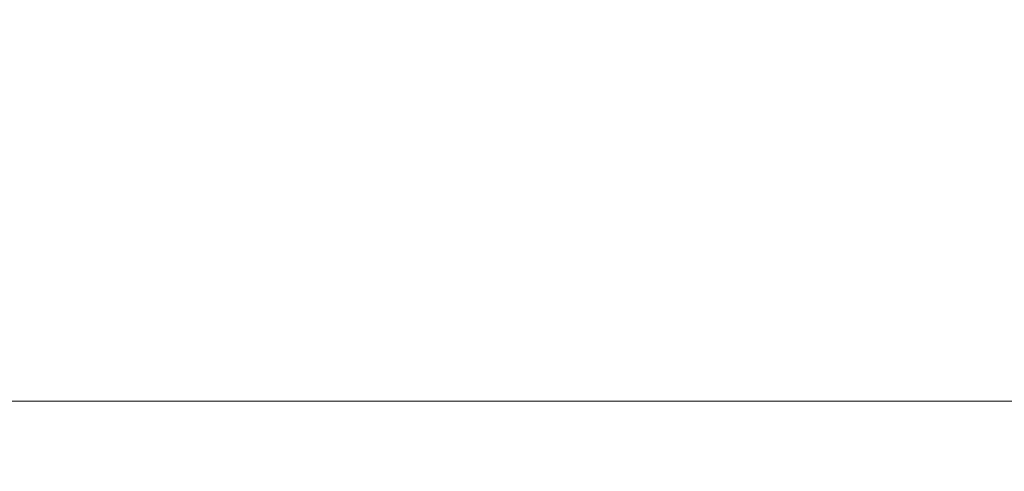
# Model space of a CAD drawing. Units: inches. Extents: x 0 to 204, y 0 to 264.
# Drawn here: x 103 to 104, y 166 to 167 of the extents above; entities that cross this region are included whole.
import ezdxf

# ---------------------------------------------------------------- set-up
doc = ezdxf.new("R2010")
doc.units = ezdxf.units.IN
doc.header["$MEASUREMENT"] = 0
doc.layers.get('0').update_dxf_attribs({"color": 10})

# ---------------------------------------------------------------- blocks, each defined once
blk = doc.blocks.new('CAMPO-BQ-M-3D')
at = {"lineweight": 18}
for points in [[(11.75, -7.5, 0.25), (11.75, 7.5, 0.25), (-11.75, 7.5, 0.25), (-11.75, -7.5, 0.25)], [(-11.75, -7.5), (-11.75, 7.5), (11.75, 7.5), (11.75, -7.5)], [(-11.75, 7.5, 0.25), (11.75, 7.5, 0.25), (11.75, 7.5), (-11.75, 7.5)]]:
    blk.add_3dface(points, dxfattribs=at)

msp = doc.modelspace()

# ---------------------------------------------------------------- linework, layer by layer
at = {"lineweight": 18, "invisible_edges": 15}
for points in [[(99.06613, 148.64306, 0.25), (106.70268, 153.74564, 0.25), (92.13285, 171.49904, 0.25), (84.72505, 160.41249, 0.25)], [(92.13285, 171.49904), (101.31725, 171.49904), (108.49447, 158.0714), (106.70268, 153.74564)], [(99.06613, 148.64306), (92.13285, 171.49904), (106.70268, 153.74564), (103.39189, 150.43485)], [(99.06613, 145.94047, 0.25), (106.70268, 151.04305, 0.25), (92.13285, 168.79644, 0.25), (84.72505, 157.70989, 0.25)], [(92.13285, 168.79644), (101.31725, 168.79644), (108.49447, 155.36881), (106.70268, 151.04305)], [(99.06613, 145.94047), (92.13285, 168.79644), (106.70268, 151.04305), (103.39189, 147.73225)], [(103.42039, 166.58912, 25.96853), (102.2835, 167.0614, 26.77956), (102.63557, 167.3301, 28.16414)], [(103.21758, 166.59253, 26.11686), (102.1287, 167.04313, 26.93071), (102.47515, 167.29629, 28.35194)], [(103.32744, 166.73551, 25.72457), (103.52969, 167.21858, 27.01664), (103.34873, 166.82316, 25.52754)], [(103.32744, 166.73551, 25.72457), (103.5317, 167.18007, 27.4269), (103.52969, 167.21858, 27.01664)], [(103.32744, 166.73551, 25.72457), (103.44588, 166.9544, 27.06839), (103.5317, 167.18007, 27.4269)], [(103.55833, 166.53999, 28.40075), (103.60994, 167.12635, 28.22516), (103.4032, 166.45933, 28.4249)], [(102.2835, 167.0614, 26.77956), (103.42039, 166.58912, 25.96853), (102.49509, 166.63232, 25.36364)], [(104.17255, 166.14405, 26.22458), (102.78727, 167.06648, 28.42076), (102.38983, 166.46097, 25.79417)], [(103.36079, 166.98607, 26.24415), (103.25515, 166.68523, 25.65087), (103.39706, 167.06221, 27.16024)], [(103.28729, 166.74853, 26.32281), (103.39706, 167.06221, 27.16024), (103.25515, 166.68523, 25.65087)], [(103.39706, 167.06221, 27.16024), (103.28729, 166.74853, 26.32281), (103.35675, 166.93169, 27.22128)], [(102.1287, 167.04313, 26.93071), (103.21758, 166.59253, 26.11686), (102.32066, 166.63591, 25.47136)], [(103.61954, 166.82004, 23.87931), (103.79753, 167.01764, 25.1986), (103.73141, 166.66742, 23.18681)], [(103.36654, 166.90379, 25.29765), (103.38299, 167.01007, 24.80433), (103.2511, 166.69757, 23.93757)], [(103.25515, 166.68523, 25.65087), (103.36079, 166.98607, 26.24415), (103.26521, 166.74246, 25.27615)], [(103.36079, 166.98607, 26.24415), (103.3173, 166.89822, 25.4085), (103.26521, 166.74246, 25.27615)], [(103.56788, 166.89972, 24.78436), (103.866, 166.98571, 25.62105), (103.76186, 166.73617, 24.26677)], [(103.32744, 166.73551, 25.72457), (103.28287, 166.57354, 25.94317), (103.44588, 166.9544, 27.06839)], [(103.39225, 166.791, 27.04938), (103.44588, 166.9544, 27.06839), (103.28287, 166.57354, 25.94317)], [(103.5317, 166.58677, 27.4269), (103.67991, 166.94503, 28.33123), (103.52969, 166.62528, 27.01664)], [(103.28729, 166.74853, 26.32281), (103.21758, 166.59253, 26.11686), (103.35675, 166.93169, 27.22128)], [(103.87712, 166.9141, 28.5), (103.58563, 166.65657, 27.39451), (103.71108, 166.54269, 27.14502)], [(103.59997, 166.70753, 27.13794), (103.67407, 166.912, 28.28935), (103.59405, 166.64725, 27.47526)], [(103.46808, 166.64769, 22.53456), (103.1771, 166.77723, 22.51682), (103.46326, 166.90224, 24.06633)], [(103.36654, 166.90379, 25.29765), (103.2511, 166.69757, 23.93757), (103.23658, 166.61979, 24.22892)], [(103.36654, 166.90379, 25.29765), (103.23658, 166.61979, 24.22892), (103.34873, 166.82316, 25.52754)], [(103.58866, 166.60993, 23.26647), (103.42221, 166.78542, 23.96316), (103.56788, 166.89972, 24.78436)], [(103.46808, 166.64769, 22.53456), (103.46326, 166.90224, 24.06633), (103.61954, 166.82004, 23.87931)], [(103.76186, 166.73617, 24.26677), (103.58866, 166.60993, 23.26647), (103.56788, 166.89972, 24.78436)], [(103.75869, 166.9089, 27.56677), (103.7348, 166.61625, 26.40186), (103.61663, 166.88271, 27.11809)], [(103.268, 166.89151, 23.6631), (103.18191, 166.65187, 23.36217), (103.28342, 166.88289, 24.25442)], [(103.3173, 166.89822, 25.4085), (103.26555, 166.8043, 24.50421), (103.22971, 166.68788, 24.54062)], [(103.3173, 166.89822, 25.4085), (103.22971, 166.68788, 24.54062), (103.26521, 166.74246, 25.27615)], [(103.26555, 166.8043, 24.50421), (103.28342, 166.88289, 24.25442), (103.18191, 166.65187, 23.36217)], [(103.55998, 166.85464, 27.2965), (103.55054, 166.73752, 26.91976), (103.51463, 166.85624, 27.09055)], [(103.55054, 166.73752, 26.91976), (103.55998, 166.85464, 27.2965), (103.5874, 166.8177, 27.25999)], [(103.9322, 166.45324, 27.07692), (104.05602, 166.85798, 28.5), (103.71108, 166.54269, 27.14502)], [(103.65376, 166.84672, 28.3089), (103.53975, 166.47373, 27.18116), (103.59405, 166.64725, 27.47526)], [(103.65376, 166.84672, 28.3089), (103.56033, 166.53915, 27.63119), (103.53975, 166.47373, 27.18116)], [(103.64222, 166.83419, 27.58408), (103.61322, 166.73107, 27.23455), (103.61302, 166.79147, 27.30991)], [(103.63109, 166.79645, 27.51101), (103.61322, 166.73107, 27.23455), (103.64222, 166.83419, 27.58408)], [(103.34873, 166.82316, 25.52754), (103.23658, 166.61979, 24.22892), (103.24971, 166.59953, 24.77623)], [(103.24971, 166.59953, 24.77623), (103.32744, 166.73551, 25.72457), (103.34873, 166.82316, 25.52754)], [(103.61954, 166.82004, 23.87931), (103.73141, 166.66742, 23.18681), (103.46808, 166.64769, 22.53456)], [(103.5874, 166.8177, 27.25999), (103.5916, 166.70902, 27.02763), (103.55054, 166.73752, 26.91976)], [(103.5874, 166.8177, 27.25999), (103.61302, 166.79147, 27.30991), (103.5916, 166.70902, 27.02763)], [(103.22971, 166.68788, 24.54062), (103.26555, 166.8043, 24.50421), (103.18191, 166.65187, 23.36217)], [(103.25838, 166.47339, 26.16619), (103.39225, 166.791, 27.04938), (103.28287, 166.57354, 25.94317)], [(103.42221, 166.78542, 23.96316), (103.35837, 166.6259, 22.92504), (103.26617, 166.77709, 23.64745)], [(103.58866, 166.60993, 23.26647), (103.35837, 166.6259, 22.92504), (103.42221, 166.78542, 23.96316)], [(103.61302, 166.79147, 27.30991), (103.61322, 166.73107, 27.23455), (103.5916, 166.70902, 27.02763)], [(103.08412, 166.48343, 22.20763), (103.1771, 166.77723, 22.51682), (103.02543, 166.42211, 21.33645)], [(103.18191, 166.65187, 23.36217), (103.1771, 166.77723, 22.51682), (103.08412, 166.48343, 22.20763)], [(103.26617, 166.77709, 23.64745), (103.17174, 166.55868, 22.97921), (103.2511, 166.69757, 23.93757)], [(103.21442, 166.50095, 20.8071), (103.1771, 166.77723, 22.51682), (103.46808, 166.64769, 22.53456)], [(103.5317, 166.58677, 27.4269), (103.44588, 166.3611, 27.06839), (103.62638, 166.77436, 28.38748)], [(103.48287, 166.7662, 26.71235), (103.55054, 166.73752, 26.91976), (103.50663, 166.65145, 26.53998)], [(103.25515, 166.68523, 25.65087), (103.20205, 166.52504, 25.52703), (103.28729, 166.74853, 26.32281)], [(103.21758, 166.59253, 26.11686), (103.28729, 166.74853, 26.32281), (103.20205, 166.52504, 25.52703)], [(103.38884, 166.74987, 27.3331), (103.4776, 166.36956, 26.28054), (103.58563, 166.65657, 27.39451)], [(103.26521, 166.74246, 25.27615), (103.22971, 166.68788, 24.54062), (103.16987, 166.52307, 24.26674)], [(103.16987, 166.52307, 24.26674), (103.25515, 166.68523, 25.65087), (103.26521, 166.74246, 25.27615)], [(103.50663, 166.65145, 26.53998), (103.55054, 166.73752, 26.91976), (103.55771, 166.64904, 26.71281)], [(103.55054, 166.73752, 26.91976), (103.5916, 166.70902, 27.02763), (103.55771, 166.64904, 26.71281)], [(103.24971, 166.59953, 24.77623), (103.19034, 166.42837, 24.65862), (103.32744, 166.73551, 25.72457)], [(103.19034, 166.42837, 24.65862), (103.28287, 166.57354, 25.94317), (103.32744, 166.73551, 25.72457)], [(103.76186, 166.73617, 24.26677), (103.75299, 166.53281, 23.11334), (103.58866, 166.60993, 23.26647)], [(103.59945, 166.70603, 27.13162), (103.58871, 166.64663, 26.94423), (103.61322, 166.73107, 27.23455)], [(103.61322, 166.73107, 27.23455), (103.58871, 166.64663, 26.94423), (103.5916, 166.70902, 27.02763)], [(103.50017, 166.35975, 26.28768), (103.59997, 166.70753, 27.13794), (103.54976, 166.5082, 26.89172)], [(103.54801, 166.50009, 27.77808), (103.56033, 166.53915, 27.63119), (103.60935, 166.70398, 28.35164)], [(103.59997, 166.70753, 27.13794), (103.59405, 166.64725, 27.47526), (103.54976, 166.5082, 26.89172)], [(103.5916, 166.70902, 27.02763), (103.58871, 166.64663, 26.94423), (103.55771, 166.64904, 26.71281)], [(103.2511, 166.69757, 23.93757), (103.1554, 166.4751, 23.26866), (103.23658, 166.61979, 24.22892)], [(103.1554, 166.4751, 23.26866), (103.2511, 166.69757, 23.93757), (103.17174, 166.55868, 22.97921)], [(103.22971, 166.68788, 24.54062), (103.18191, 166.65187, 23.36217), (103.09587, 166.42184, 22.99744)], [(103.16987, 166.52307, 24.26674), (103.22971, 166.68788, 24.54062), (103.09587, 166.42184, 22.99744)], [(103.11999, 166.3555, 24.377), (103.25515, 166.68523, 25.65087), (103.16987, 166.52307, 24.26674)], [(103.11999, 166.3555, 24.377), (103.20205, 166.52504, 25.52703), (103.25515, 166.68523, 25.65087)], [(103.4793, 166.56005, 26.17867), (103.4511, 166.67616, 26.33415), (103.50663, 166.65145, 26.53998)], [(103.08621, 166.66294, 21.37053), (102.95162, 166.33506, 20.42887), (103.02543, 166.42211, 21.33645)], [(103.09907, 166.4392, 22.03489), (103.17174, 166.55868, 22.97921), (103.18504, 166.65792, 22.47463)], [(103.35837, 166.6259, 22.92504), (103.21997, 166.47179, 21.56251), (103.18504, 166.65792, 22.47463)], [(103.73141, 166.66742, 23.18681), (103.69504, 166.42189, 21.40106), (103.40981, 166.49514, 21.27568)], [(103.73141, 166.66742, 23.18681), (103.40981, 166.49514, 21.27568), (103.46808, 166.64769, 22.53456)], [(103.71108, 166.54269, 27.14502), (103.58563, 166.65657, 27.39451), (103.4776, 166.36956, 26.28054)], [(103.73141, 166.66742, 23.18681), (103.99301, 166.55407, 22.98786), (103.69504, 166.42189, 21.40106)], [(103.09587, 166.42184, 22.99744), (103.18191, 166.65187, 23.36217), (103.08412, 166.48343, 22.20763)], [(103.40981, 166.49514, 21.27568), (103.21442, 166.50095, 20.8071), (103.46808, 166.64769, 22.53456)], [(103.52969, 166.62528, 27.01664), (103.49981, 166.64974, 25.96121), (103.36654, 166.31048, 25.29765)], [(103.50663, 166.65145, 26.53998), (103.52672, 166.5669, 26.36751), (103.4793, 166.56005, 26.17867)], [(103.49981, 166.64974, 25.96121), (103.7348, 166.61625, 26.40186), (103.56788, 166.30642, 24.78436)], [(103.50137, 166.34955, 27.50776), (103.54801, 166.50009, 27.77808), (103.59234, 166.64932, 28.36801)], [(103.50663, 166.65145, 26.53998), (103.55771, 166.64904, 26.71281), (103.52672, 166.5669, 26.36751)], [(103.51046, 166.38556, 26.65624), (103.59405, 166.64725, 27.47526), (103.53975, 166.47373, 27.18116)], [(103.51046, 166.38556, 26.65624), (103.54976, 166.5082, 26.89172), (103.59405, 166.64725, 27.47526)], [(103.55697, 166.56889, 26.56861), (103.52672, 166.5669, 26.36751), (103.55771, 166.64904, 26.71281)], [(103.58871, 166.64663, 26.94423), (103.55697, 166.56889, 26.56861), (103.55771, 166.64904, 26.71281)], [(103.55697, 166.56889, 26.56861), (103.58871, 166.64663, 26.94423), (103.5678, 166.61561, 26.75223)], [(101.84648, 166.45792, 24.07978), (102.32066, 166.63591, 25.47136), (103.01781, 166.0857, 23.8228)], [(102.02603, 166.62535, 17.92073), (102.63233, 166.50921, 17.88607), (102.23574, 166.59083, 17.8495)], [(102.62486, 166.47567, 17.94897), (102.02603, 166.62535, 17.92073), (102.24924, 166.49289, 17.96858)], [(102.49509, 166.63232, 25.36364), (103.23084, 166.0519, 23.71191), (102.0664, 166.41013, 23.96725)], [(103.21997, 166.47179, 21.56251), (103.35837, 166.6259, 22.92504), (103.35307, 166.45559, 21.75694)], [(103.32744, 166.14221, 25.72457), (103.52969, 166.62528, 27.01664), (103.34873, 166.22986, 25.52754)], [(103.32744, 166.14221, 25.72457), (103.5317, 166.58677, 27.4269), (103.52969, 166.62528, 27.01664)], [(103.52969, 166.62528, 27.01664), (103.36654, 166.31048, 25.29765), (103.34873, 166.22986, 25.52754)], [(103.58866, 166.60993, 23.26647), (103.35307, 166.45559, 21.75694), (103.35837, 166.6259, 22.92504)], [(103.24971, 166.59953, 24.77623), (103.23658, 166.61979, 24.22892), (103.14989, 166.40179, 23.76886)], [(103.1554, 166.4751, 23.26866), (103.14989, 166.40179, 23.76886), (103.23658, 166.61979, 24.22892)], [(103.35307, 166.45559, 21.75694), (103.58866, 166.60993, 23.26647), (103.58142, 166.43192, 22.10515)], [(103.7348, 166.61625, 26.40186), (103.866, 166.3924, 25.62105), (103.56788, 166.30642, 24.78436)], [(103.75299, 166.53281, 23.11334), (103.58142, 166.43192, 22.10515), (103.58866, 166.60993, 23.26647)], [(103.19034, 166.42837, 24.65862), (103.24971, 166.59953, 24.77623), (103.14989, 166.40179, 23.76886)], [(103.57284, 166.6037, 28.44374), (103.44588, 166.3611, 27.06839), (103.39225, 166.1977, 27.04938)], [(102.23574, 166.59083, 17.8495), (102.628, 166.48951, 17.81727), (102.16957, 166.55852, 17.79359)], [(103.32744, 166.14221, 25.72457), (103.44588, 166.3611, 27.06839), (103.5317, 166.58677, 27.4269)], [(103.44527, 166.46695, 25.784), (103.41933, 166.58613, 25.95594), (103.4793, 166.56005, 26.17867)], [(103.28287, 166.57354, 25.94317), (103.18291, 166.36779, 24.9979), (103.25838, 166.47339, 26.16619)], [(103.28287, 166.57354, 25.94317), (103.19034, 166.42837, 24.65862), (103.18291, 166.36779, 24.9979)], [(103.52672, 166.5669, 26.36751), (103.49305, 166.47244, 25.97221), (103.4793, 166.56005, 26.17867)], [(103.49305, 166.47244, 25.97221), (103.52672, 166.5669, 26.36751), (103.52414, 166.47334, 26.17678)], [(103.55697, 166.56889, 26.56861), (103.53669, 166.52669, 26.37915), (103.52414, 166.47334, 26.17678)], [(103.55697, 166.56889, 26.56861), (103.52414, 166.47334, 26.17678), (103.52672, 166.5669, 26.36751)], [(102.61441, 166.42813, 17.78288), (102.24349, 166.46472, 17.7833), (102.16957, 166.55852, 17.79359)], [(103.08024, 166.34961, 22.30597), (103.17174, 166.55868, 22.97921), (103.09907, 166.4392, 22.03489)], [(103.1554, 166.4751, 23.26866), (103.17174, 166.55868, 22.97921), (103.08024, 166.34961, 22.30597)], [(103.49305, 166.47244, 25.97221), (103.44527, 166.46695, 25.784), (103.4793, 166.56005, 26.17867)], [(103.69504, 166.42189, 21.40106), (103.99301, 166.55407, 22.98786), (103.97179, 166.26276, 20.78498)], [(102.95162, 166.33506, 20.42887), (102.99531, 166.54866, 20.22424), (102.9221, 166.36558, 19.73022)], [(102.99531, 166.54866, 20.22424), (103.21442, 166.50095, 20.8071), (103.11225, 166.40703, 19.53912)], [(103.66019, 166.20253, 25.87321), (103.71108, 166.54269, 27.14502), (103.4776, 166.36956, 26.28054)], [(103.66019, 166.20253, 25.87321), (103.9322, 166.45324, 27.07692), (103.71108, 166.54269, 27.14502)], [(103.01609, 166.2918, 21.05368), (103.09907, 166.4392, 22.03489), (103.10392, 166.53874, 21.30182)], [(103.16505, 166.37925, 20.63626), (103.10392, 166.53874, 21.30182), (103.21997, 166.47179, 21.56251)], [(103.56033, 166.53915, 27.63119), (103.50075, 166.34876, 27.16481), (103.53975, 166.47373, 27.18116)], [(103.56033, 166.53915, 27.63119), (103.54801, 166.50009, 27.77808), (103.50075, 166.34876, 27.16481)], [(103.75299, 166.53281, 23.11334), (103.69206, 166.31117, 21.46466), (103.58142, 166.43192, 22.10515)], [(103.69206, 166.31117, 21.46466), (103.75299, 166.53281, 23.11334), (103.83455, 166.37432, 22.25714)], [(103.09164, 166.33077, 23.70447), (103.11999, 166.3555, 24.377), (103.16987, 166.52307, 24.26674)], [(103.09587, 166.42184, 22.99744), (103.09164, 166.33077, 23.70447), (103.16987, 166.52307, 24.26674)], [(103.11769, 166.33911, 24.96983), (103.20205, 166.52504, 25.52703), (103.11999, 166.3555, 24.377)], [(102.76661, 166.47042, 17.94201), (102.73518, 166.48406, 17.8602), (102.63233, 166.50921, 17.88607)], [(103.45876, 166.29985, 27.85279), (103.52367, 166.43975, 28.02665), (103.54495, 166.51156, 28.40927)], [(103.54976, 166.5082, 26.89172), (103.51046, 166.38556, 26.65624), (103.50017, 166.35975, 26.28768)], [(103.69561, 166.19266, 3.74975), (103.75728, 166.50872, 2.19345), (103.59138, 166.32029, 3.28096)], [(103.21442, 166.50095, 20.8071), (103.31446, 166.38589, 20.00007), (103.11225, 166.40703, 19.53912)], [(103.40981, 166.49514, 21.27568), (103.31446, 166.38589, 20.00007), (103.21442, 166.50095, 20.8071)], [(103.44902, 166.30531, 19.57572), (103.31446, 166.38589, 20.00007), (103.40981, 166.49514, 21.27568)], [(103.41565, 166.3784, 25.40515), (103.38756, 166.49609, 25.57774), (103.44527, 166.46695, 25.784)], [(103.44902, 166.30531, 19.57572), (103.40981, 166.49514, 21.27568), (103.69504, 166.42189, 21.40106)], [(103.54801, 166.50009, 27.77808), (103.50137, 166.34955, 27.50776), (103.50075, 166.34876, 27.16481)], [(102.60995, 166.40847, 17.96914), (102.24924, 166.49289, 17.96858), (102.14832, 166.47101, 17.95801)], [(102.7534, 166.43452, 17.80911), (102.628, 166.48951, 17.81727), (102.73518, 166.48406, 17.8602)], [(102.87054, 166.46277, 17.94646), (102.73518, 166.48406, 17.8602), (102.76661, 166.47042, 17.94201)], [(102.7534, 166.43452, 17.80911), (102.73518, 166.48406, 17.8602), (102.83448, 166.45497, 17.86753)], [(102.83448, 166.45497, 17.86753), (102.73518, 166.48406, 17.8602), (102.87054, 166.46277, 17.94646)], [(103.09587, 166.42184, 22.99744), (103.08412, 166.48343, 22.20763), (102.99737, 166.31345, 21.47289)], [(102.99737, 166.31345, 21.47289), (103.08412, 166.48343, 22.20763), (103.02543, 166.42211, 21.33645)], [(102.68548, 166.41952, 17.99583), (102.76661, 166.47042, 17.94201), (102.62486, 166.47567, 17.94897)], [(103.05532, 166.23181, 22.65971), (103.14989, 166.40179, 23.76886), (103.1554, 166.4751, 23.26866)], [(103.1554, 166.4751, 23.26866), (103.08024, 166.34961, 22.30597), (103.05532, 166.23181, 22.65971)], [(103.21997, 166.47179, 21.56251), (103.31614, 166.35169, 20.8167), (103.16505, 166.37925, 20.63626)], [(103.21997, 166.47179, 21.56251), (103.35307, 166.45559, 21.75694), (103.31614, 166.35169, 20.8167)], [(103.4776, 166.36956, 26.28054), (103.25838, 166.47339, 26.16619), (103.30512, 166.24049, 25.59205)], [(103.46194, 166.37702, 25.57807), (103.44527, 166.46695, 25.784), (103.49305, 166.47244, 25.97221)], [(103.50075, 166.34876, 27.16481), (103.45986, 166.22741, 26.45605), (103.53975, 166.47373, 27.18116)], [(103.45986, 166.22741, 26.45605), (103.51046, 166.38556, 26.65624), (103.53975, 166.47373, 27.18116)], [(103.49158, 166.37573, 25.78277), (103.46194, 166.37702, 25.57807), (103.49305, 166.47244, 25.97221)], [(103.52414, 166.47334, 26.17678), (103.50557, 166.43778, 26.00608), (103.49158, 166.37573, 25.78277)], [(103.52414, 166.47334, 26.17678), (103.49158, 166.37573, 25.78277), (103.49305, 166.47244, 25.97221)], [(102.94292, 165.98634, 24.39007), (102.38983, 166.46097, 25.79417), (101.20123, 166.39823, 24.49963)], [(102.5995, 166.36092, 17.80306), (101.99084, 166.46471, 17.83075), (102.24349, 166.46472, 17.7833)], [(101.99084, 166.46471, 17.83075), (102.59203, 166.32738, 17.86596), (102.19657, 166.41523, 17.90214)], [(102.19657, 166.41523, 17.90214), (102.59636, 166.34708, 17.93475), (102.14832, 166.47101, 17.95801)], [(102.94292, 165.98634, 24.39007), (104.17255, 166.14405, 26.22458), (102.38983, 166.46097, 25.79417)], [(102.75585, 166.40666, 18.02302), (102.85521, 166.43674, 18.00952), (102.76661, 166.47042, 17.94201)], [(102.76661, 166.47042, 17.94201), (102.85521, 166.43674, 18.00952), (102.87054, 166.46277, 17.94646)], [(102.83448, 166.45497, 17.86753), (102.87054, 166.46277, 17.94646), (102.98196, 166.42497, 17.94542)], [(102.87054, 166.46277, 17.94646), (102.85521, 166.43674, 18.00952), (102.97257, 166.44619, 18.03771)], [(102.98196, 166.42497, 17.94542), (102.87054, 166.46277, 17.94646), (102.97257, 166.44619, 18.03771)], [(103.40448, 166.28198, 27.87079), (103.45876, 166.29985, 27.85279), (103.49817, 166.46895, 28.42202)], [(103.46194, 166.37702, 25.57807), (103.41565, 166.3784, 25.40515), (103.44527, 166.46695, 25.784)], [(103.88777, 166.46779, 2.19345), (103.69561, 166.19266, 3.74975), (103.86754, 166.23204, 3.28874)], [(101.22056, 166.32623, 22.55785), (101.84648, 166.45792, 24.07978), (102.81805, 165.80031, 21.49666)], [(102.7534, 166.43452, 17.80911), (102.83448, 166.45497, 17.86753), (102.86314, 166.40788, 17.84365)], [(102.86314, 166.40788, 17.84365), (102.83448, 166.45497, 17.86753), (102.98196, 166.42497, 17.94542)], [(103.54072, 166.2864, 20.86247), (103.31614, 166.35169, 20.8167), (103.35307, 166.45559, 21.75694)], [(103.35307, 166.45559, 21.75694), (103.58142, 166.43192, 22.10515), (103.54072, 166.2864, 20.86247)], [(103.43539, 166.45459, 28.42632), (103.36848, 166.359, 28.05015), (103.40448, 166.28198, 27.87079)], [(103.81837, 166.04412, 25.45392), (103.9322, 166.45324, 27.07692), (103.66019, 166.20253, 25.87321)], [(102.85521, 166.43674, 18.00952), (102.92286, 166.42629, 18.06122), (102.97257, 166.44619, 18.03771)], [(102.97968, 166.41987, 18.1248), (102.97257, 166.44619, 18.03771), (102.92286, 166.42629, 18.06122)], [(103.03444, 166.44017, 18.11371), (102.97257, 166.44619, 18.03771), (102.97968, 166.41987, 18.1248)], [(102.98196, 166.42497, 17.94542), (102.97257, 166.44619, 18.03771), (103.04455, 166.43164, 18.03704)], [(102.97257, 166.44619, 18.03771), (103.03444, 166.44017, 18.11371), (103.04455, 166.43164, 18.03704)], [(102.97968, 166.41987, 18.1248), (103.05413, 166.43362, 18.20079), (103.03444, 166.44017, 18.11371)], [(103.01609, 166.2918, 21.05368), (103.08024, 166.34961, 22.30597), (103.09907, 166.4392, 22.03489)], [(103.05413, 166.43362, 18.20079), (103.13944, 166.43296, 18.22471), (103.03444, 166.44017, 18.11371)], [(103.11962, 166.41833, 18.12396), (103.03444, 166.44017, 18.11371), (103.13944, 166.43296, 18.22471)], [(103.11962, 166.41833, 18.12396), (103.04455, 166.43164, 18.03704), (103.03444, 166.44017, 18.11371)], [(103.12513, 166.44762, 18.33148), (103.13944, 166.43296, 18.22471), (103.05413, 166.43362, 18.20079)], [(103.50017, 166.35975, 26.28768), (103.43153, 166.1664, 25.46199), (103.50557, 166.43778, 26.00608)], [(102.7534, 166.43452, 17.80911), (102.71024, 166.38575, 17.82249), (102.61441, 166.42813, 17.78288)], [(102.82176, 166.23613, 18.76871), (102.78775, 166.42872, 17.60631), (102.71902, 166.18904, 17.49563)], [(103.07424, 166.30788, 17.93602), (102.93868, 166.29142, 16.27453), (102.72262, 166.42556, 16.7847)], [(102.81136, 166.36725, 17.86161), (102.7534, 166.43452, 17.80911), (102.86314, 166.40788, 17.84365)], [(102.82176, 166.23613, 18.76871), (102.9221, 166.36558, 19.73022), (102.90441, 166.43438, 19.07796)], [(102.89661, 166.38094, 18.07738), (102.92286, 166.42629, 18.06122), (102.85521, 166.43674, 18.00952)], [(102.90441, 166.43438, 19.07796), (103.11225, 166.40703, 19.53912), (103.07424, 166.30788, 17.93602)], [(102.97968, 166.41987, 18.1248), (102.92286, 166.42629, 18.06122), (102.93109, 166.38068, 18.1447)], [(102.96558, 166.38042, 18.21203), (103.05413, 166.43362, 18.20079), (102.97968, 166.41987, 18.1248)], [(102.98196, 166.42497, 17.94542), (103.04455, 166.43164, 18.03704), (103.08461, 166.37908, 18.0172)], [(103.05905, 166.42134, 18.34045), (103.05413, 166.43362, 18.20079), (103.00007, 166.38016, 18.27935)], [(103.04455, 166.43164, 18.03704), (103.11962, 166.41833, 18.12396), (103.08461, 166.37908, 18.0172)], [(103.14989, 166.40179, 23.76886), (103.06932, 166.19508, 23.37513), (103.19034, 166.42837, 24.65862)], [(103.06932, 166.19508, 23.37513), (103.0835, 166.15617, 24.12053), (103.19034, 166.42837, 24.65862)], [(103.18291, 166.36779, 24.9979), (103.19034, 166.42837, 24.65862), (103.0835, 166.15617, 24.12053)], [(103.11962, 166.41833, 18.12396), (103.13944, 166.43296, 18.22471), (103.1817, 166.38024, 18.19565)], [(103.19086, 166.41927, 18.32755), (103.1817, 166.38024, 18.19565), (103.13944, 166.43296, 18.22471)], [(103.58142, 166.43192, 22.10515), (103.69206, 166.31117, 21.46466), (103.54072, 166.2864, 20.86247)], [(102.54438, 166.19342, 15.3071), (102.60596, 166.41991, 15.31305), (102.4994, 166.2847, 14.4921)], [(102.54438, 166.19342, 15.3071), (102.61591, 166.17514, 16.22023), (102.67109, 166.42307, 16.13466)], [(102.6048, 166.38524, 17.96335), (102.70486, 166.33279, 17.95705), (102.68562, 166.41949, 17.99585)], [(102.61591, 166.17514, 16.22023), (102.71902, 166.18904, 17.49563), (102.67109, 166.42307, 16.13466)], [(102.87503, 166.31192, 14.49196), (102.63172, 166.42116, 15.63806), (102.93868, 166.29142, 16.27453)], [(102.70486, 166.33279, 17.95705), (102.7734, 166.34174, 17.99456), (102.68562, 166.41949, 17.99585)], [(102.98196, 166.42497, 17.94542), (102.97485, 166.38279, 17.90719), (102.86314, 166.40788, 17.84365)], [(103.02543, 166.42211, 21.33645), (102.95162, 166.33506, 20.42887), (102.99737, 166.31345, 21.47289)], [(103.01463, 166.19583, 22.74634), (103.09587, 166.42184, 22.99744), (102.95213, 166.17624, 21.43768)], [(103.09587, 166.42184, 22.99744), (102.99737, 166.31345, 21.47289), (102.95213, 166.17624, 21.43768)], [(103.01609, 166.2918, 21.05368), (103.0228, 166.41957, 20.129), (102.957, 166.23834, 19.90722)], [(102.98196, 166.42497, 17.94542), (103.08461, 166.37908, 18.0172), (102.97485, 166.38279, 17.90719)], [(103.09164, 166.33077, 23.70447), (103.09587, 166.42184, 22.99744), (103.01463, 166.19583, 22.74634)], [(103.10827, 166.23363, 18.73983), (103.0228, 166.41957, 20.129), (103.23825, 166.28399, 19.90984)], [(103.0228, 166.41957, 20.129), (103.16505, 166.37925, 20.63626), (103.23825, 166.28399, 19.90984)], [(103.11962, 166.41833, 18.12396), (103.1817, 166.38024, 18.19565), (103.08461, 166.37908, 18.0172)], [(103.36654, 166.31048, 25.29765), (103.38299, 166.41676, 24.80433), (103.2511, 166.10427, 23.93757)], [(103.56788, 166.30642, 24.78436), (103.42221, 166.19212, 23.96316), (103.38299, 166.41676, 24.80433)], [(103.44902, 166.30531, 19.57572), (103.69504, 166.42189, 21.40106), (103.62675, 166.2557, 19.64128)], [(103.97179, 166.26276, 20.78498), (103.62675, 166.2557, 19.64128), (103.69504, 166.42189, 21.40106)], [(102.0664, 166.41013, 23.96725), (103.04129, 165.73216, 21.41651), (101.36788, 166.25998, 22.47214)], [(102.97485, 166.38279, 17.90719), (102.91242, 166.34877, 17.9007), (102.86314, 166.40788, 17.84365)], [(103.07424, 166.30788, 17.93602), (103.11225, 166.40703, 19.53912), (103.31446, 166.38589, 20.00007)], [(103.35579, 166.40605, 25.19954), (103.41565, 166.3784, 25.40515), (103.38422, 166.30026, 25.04632)], [(101.20123, 166.39823, 24.49963), (101.90408, 165.91145, 22.83873), (102.94292, 165.98634, 24.39007)], [(102.84463, 166.3354, 18.03572), (102.82626, 166.39379, 18.0502), (102.7734, 166.34174, 17.99456)], [(103.06932, 166.19508, 23.37513), (103.14989, 166.40179, 23.76886), (103.05532, 166.23181, 22.65971)], [(103.50802, 166.39705, 2.14508), (103.3351, 166.03629, 3.48352), (103.3893, 166.19936, 3.45117)], [(103.56788, 166.30642, 24.78436), (103.866, 166.3924, 25.62105), (103.76186, 166.14287, 24.26677)], [(102.7101, 166.38578, 17.82247), (102.75734, 166.32545, 17.82747), (102.5995, 166.36092, 17.80306)], [(102.89661, 166.38094, 18.07738), (102.84463, 166.3354, 18.03572), (102.92092, 166.33108, 18.10299)], [(102.93109, 166.38068, 18.1447), (102.92092, 166.33108, 18.10299), (102.97835, 166.31935, 18.17679)], [(103.01672, 166.31361, 18.2546), (102.96558, 166.38042, 18.21203), (102.97835, 166.31935, 18.17679)], [(103.01348, 166.33028, 17.93979), (102.97485, 166.38279, 17.90719), (103.08461, 166.37908, 18.0172)], [(103.0313, 166.35577, 18.3492), (103.00007, 166.38016, 18.27935), (103.01672, 166.31361, 18.2546)], [(103.07424, 166.30788, 17.93602), (103.31446, 166.38589, 20.00007), (103.37066, 166.24008, 18.36726)], [(103.11398, 166.32954, 18.13663), (103.08461, 166.37908, 18.0172), (103.1817, 166.38024, 18.19565)], [(103.21773, 166.35293, 18.33095), (103.16423, 166.32918, 18.23506), (103.1817, 166.38024, 18.19565)], [(103.16505, 166.37925, 20.63626), (103.31614, 166.35169, 20.8167), (103.23825, 166.28399, 19.90984)], [(103.37066, 166.24008, 18.36726), (103.31446, 166.38589, 20.00007), (103.44902, 166.30531, 19.57572)], [(103.51046, 166.38556, 26.65624), (103.44636, 166.19617, 25.97511), (103.50017, 166.35975, 26.28768)], [(103.44636, 166.19617, 25.97511), (103.51046, 166.38556, 26.65624), (103.45986, 166.22741, 26.45605)], [(103.12791, 166.19691, 24.99929), (103.18291, 166.36779, 24.9979), (103.0835, 166.15617, 24.12053)], [(103.4776, 166.36956, 26.28054), (103.30512, 166.24049, 25.59205), (103.44132, 165.99888, 24.79046)], [(103.38422, 166.30026, 25.04632), (103.41565, 166.3784, 25.40515), (103.42804, 166.30206, 25.21433)], [(103.42804, 166.30206, 25.21433), (103.41565, 166.3784, 25.40515), (103.46194, 166.37702, 25.57807)], [(103.42804, 166.30206, 25.21433), (103.46194, 166.37702, 25.57807), (103.45533, 166.29126, 25.36223)], [(103.66019, 166.20253, 25.87321), (103.4776, 166.36956, 26.28054), (103.44132, 165.99888, 24.79046)], [(103.49158, 166.37573, 25.78277), (103.45533, 166.29126, 25.36223), (103.46194, 166.37702, 25.57807)], [(103.45533, 166.29126, 25.36223), (103.49158, 166.37573, 25.78277), (103.45837, 166.3029, 25.44015)], [(103.81205, 166.22933, 21.10463), (103.69206, 166.31117, 21.46466), (103.83455, 166.37432, 22.25714)], [(102.75734, 166.32545, 17.82747), (102.81122, 166.36728, 17.86158), (102.87935, 166.30392, 17.87702)], [(102.87011, 166.22848, 19.58692), (102.9221, 166.36558, 19.73022), (102.82176, 166.23613, 18.76871)], [(102.87011, 166.22848, 19.58692), (102.95162, 166.33506, 20.42887), (102.9221, 166.36558, 19.73022)], [(103.32744, 166.14221, 25.72457), (103.28287, 165.98023, 25.94317), (103.44588, 166.3611, 27.06839)], [(103.39225, 166.1977, 27.04938), (103.44588, 166.3611, 27.06839), (103.28287, 165.98023, 25.94317)], [(103.43153, 166.1664, 25.46199), (103.50017, 166.35975, 26.28768), (103.44636, 166.19617, 25.97511)], [(102.87935, 166.30392, 17.87702), (102.91235, 166.34878, 17.90069), (102.96827, 166.29309, 17.93296)], [(103.08024, 166.34961, 22.30597), (103.01609, 166.2918, 21.05368), (102.94942, 166.10693, 20.844)], [(102.98931, 166.13477, 21.69561), (103.08024, 166.34961, 22.30597), (102.94942, 166.10693, 20.844)], [(103.08024, 166.34961, 22.30597), (102.98931, 166.13477, 21.69561), (103.05532, 166.23181, 22.65971)], [(103.01107, 166.12654, 23.24119), (103.01781, 166.0857, 23.8228), (103.11999, 166.3555, 24.377)], [(103.01107, 166.12654, 23.24119), (103.11999, 166.3555, 24.377), (103.09164, 166.33077, 23.70447)], [(103.31614, 166.35169, 20.8167), (103.39164, 166.26828, 20.25056), (103.23825, 166.28399, 19.90984)], [(103.39164, 166.26828, 20.25056), (103.31614, 166.35169, 20.8167), (103.54072, 166.2864, 20.86247)], [(103.39776, 166.03856, 26.0684), (103.50075, 166.34876, 27.16481), (103.41419, 166.07953, 26.55687)], [(103.39776, 166.03856, 26.0684), (103.45986, 166.22741, 26.45605), (103.50075, 166.34876, 27.16481)], [(103.50137, 166.34955, 27.50776), (103.42839, 166.16413, 26.99811), (103.41419, 166.07953, 26.55687)], [(103.50075, 166.34876, 27.16481), (103.50137, 166.34955, 27.50776), (103.41419, 166.07953, 26.55687)], [(103.42985, 166.34617, 3.61451), (103.49549, 166.12963, 4.41522), (103.59138, 166.32029, 3.28096)], [(102.75734, 166.32545, 17.82747), (102.75358, 166.2962, 17.87884), (102.59329, 166.33304, 17.84216)], [(102.74126, 166.30042, 17.92757), (102.70486, 166.33279, 17.95705), (102.59361, 166.33464, 17.91383)], [(102.70486, 166.33279, 17.95705), (102.80692, 166.29839, 17.97586), (102.7734, 166.34174, 17.99456)], [(102.84463, 166.3354, 18.03572), (102.7734, 166.34174, 17.99456), (102.80692, 166.29839, 17.97586)], [(102.80692, 166.29839, 17.97586), (102.92032, 166.28806, 18.0672), (102.84463, 166.3354, 18.03572)], [(102.92092, 166.33108, 18.10299), (102.84463, 166.3354, 18.03572), (102.92032, 166.28806, 18.0672)], [(102.90943, 166.18476, 20.53292), (102.95162, 166.33506, 20.42887), (102.87011, 166.22848, 19.58692)], [(102.90943, 166.18476, 20.53292), (102.99737, 166.31345, 21.47289), (102.95162, 166.33506, 20.42887)], [(103.45876, 166.29985, 27.85279), (103.43311, 166.19535, 27.4828), (103.48902, 166.3395, 27.65255)], [(101.22056, 166.32623, 22.55785), (102.81805, 165.80031, 21.49666), (101.57294, 165.91857, 20.23467)], [(102.75358, 166.2962, 17.87884), (102.74126, 166.30042, 17.92757), (102.59212, 166.32785, 17.89039)], [(102.70486, 166.33279, 17.95705), (102.74126, 166.30042, 17.92757), (102.80692, 166.29839, 17.97586)], [(102.75734, 166.32545, 17.82747), (102.87935, 166.30392, 17.87702), (102.75358, 166.2962, 17.87884)], [(102.92032, 166.28806, 18.0672), (102.97835, 166.31935, 18.17679), (102.92092, 166.33108, 18.10299)], [(103.01348, 166.33028, 17.93979), (103.06433, 166.27608, 18.03893), (102.96827, 166.29309, 17.93296)], [(103.01107, 166.12654, 23.24119), (103.09164, 166.33077, 23.70447), (103.01463, 166.19583, 22.74634)], [(103.11567, 166.25834, 18.17593), (103.06433, 166.27608, 18.03893), (103.11398, 166.32954, 18.13663)], [(103.18999, 166.28736, 18.3397), (103.11567, 166.25834, 18.17593), (103.16423, 166.32918, 18.23506)], [(102.93868, 166.29142, 16.27453), (103.22213, 166.20898, 16.56436), (102.87503, 166.31192, 14.49196)], [(102.99737, 166.31345, 21.47289), (102.90943, 166.18476, 20.53292), (102.95213, 166.17624, 21.43768)], [(102.97835, 166.31935, 18.17679), (102.92032, 166.28806, 18.0672), (103.01411, 166.27339, 18.17811)], [(103.01411, 166.27339, 18.17811), (103.01672, 166.31361, 18.2546), (102.97835, 166.31935, 18.17679)], [(103.01411, 166.27339, 18.17811), (103.06829, 166.26202, 18.25381), (103.01672, 166.31361, 18.2546)], [(103.05818, 166.28943, 18.3526), (103.01672, 166.31361, 18.2546), (103.06829, 166.26202, 18.25381)], [(103.36654, 166.31048, 25.29765), (103.2511, 166.10427, 23.93757), (103.23658, 166.02649, 24.22892)], [(103.36654, 166.31048, 25.29765), (103.23658, 166.02649, 24.22892), (103.34873, 166.22986, 25.52754)], [(103.34924, 166.21844, 24.65364), (103.32456, 166.31752, 24.82763), (103.38422, 166.30026, 25.04632)], [(103.69561, 166.19266, 3.74975), (103.59138, 166.32029, 3.28096), (103.49549, 166.12963, 4.41522)], [(103.54072, 166.2864, 20.86247), (103.69206, 166.31117, 21.46466), (103.64855, 166.20173, 20.39013)], [(103.87712, 166.3208, 28.5), (103.58563, 166.06326, 27.39451), (103.71108, 165.94938, 27.14502)], [(103.64855, 166.20173, 20.39013), (103.69206, 166.31117, 21.46466), (103.81205, 166.22933, 21.10463)], [(102.75358, 166.2962, 17.87884), (102.83767, 166.27865, 17.93363), (102.74126, 166.30042, 17.92757)], [(102.80692, 166.29839, 17.97586), (102.74126, 166.30042, 17.92757), (102.83767, 166.27865, 17.93363)], [(102.87935, 166.30392, 17.87702), (102.83767, 166.27865, 17.93363), (102.75358, 166.2962, 17.87884)], [(102.92942, 166.26995, 17.95722), (102.83767, 166.27865, 17.93363), (102.87935, 166.30392, 17.87702)], [(102.92942, 166.26995, 17.95722), (102.87935, 166.30392, 17.87702), (102.96827, 166.29309, 17.93296)], [(102.94167, 166.30039, 18.95618), (102.89558, 166.14691, 19.02828), (102.957, 166.23834, 19.90722)], [(102.93868, 166.29142, 16.27453), (103.07424, 166.30788, 17.93602), (103.22213, 166.20898, 16.56436)], [(103.22213, 166.20898, 16.56436), (103.07424, 166.30788, 17.93602), (103.37066, 166.24008, 18.36726)], [(103.34924, 166.21844, 24.65364), (103.38422, 166.30026, 25.04632), (103.3956, 166.22593, 24.8479)], [(103.44902, 166.30531, 19.57572), (103.62675, 166.2557, 19.64128), (103.37066, 166.24008, 18.36726)], [(103.38422, 166.30026, 25.04632), (103.42804, 166.30206, 25.21433), (103.3956, 166.22593, 24.8479)], [(103.42804, 166.30206, 25.21433), (103.42708, 166.21093, 25.01564), (103.3956, 166.22593, 24.8479)], [(103.40448, 166.28198, 27.87079), (103.43311, 166.19535, 27.4828), (103.45876, 166.29985, 27.85279)], [(103.58866, 166.01662, 23.26647), (103.42221, 166.19212, 23.96316), (103.56788, 166.30642, 24.78436)], [(103.42804, 166.30206, 25.21433), (103.45533, 166.29126, 25.36223), (103.42708, 166.21093, 25.01564)], [(103.76186, 166.14287, 24.26677), (103.58866, 166.01662, 23.26647), (103.56788, 166.30642, 24.78436)], [(102.81592, 166.28697, 15.68682), (102.69724, 166.07889, 14.25), (102.7356, 166.00636, 15.90119)], [(102.79751, 166.08647, 16.89111), (102.81592, 166.28697, 15.68682), (102.7356, 166.00636, 15.90119)], [(102.82423, 166.05585, 17.8763), (102.90643, 166.29663, 18.03991), (102.79751, 166.08647, 16.89111)], [(102.80692, 166.29839, 17.97586), (102.83767, 166.27865, 17.93363), (102.92032, 166.28806, 18.0672)], [(102.97379, 166.18777, 15.29503), (102.81591, 166.28697, 15.68655), (102.94558, 166.19445, 16.2896)], [(102.89558, 166.14691, 19.02828), (102.90643, 166.29663, 18.03991), (102.82423, 166.05585, 17.8763)], [(102.92032, 166.28806, 18.0672), (102.83767, 166.27865, 17.93363), (102.92942, 166.26995, 17.95722)], [(102.94558, 166.19445, 16.2896), (102.87117, 166.29287, 17.12309), (103.02308, 166.19664, 17.47053)], [(102.90642, 166.29663, 18.03964), (103.10827, 166.23363, 18.73983), (103.02308, 166.19664, 17.47053)], [(102.94942, 166.10693, 20.844), (103.01609, 166.2918, 21.05368), (102.92027, 166.11915, 19.94061)], [(103.01609, 166.2918, 21.05368), (102.957, 166.23834, 19.90722), (102.92027, 166.11915, 19.94061)], [(103.02786, 166.25392, 18.096), (102.92032, 166.28806, 18.0672), (102.92942, 166.26995, 17.95722)], [(102.92032, 166.28806, 18.0672), (103.02786, 166.25392, 18.096), (103.01411, 166.27339, 18.17811)], [(102.92942, 166.26995, 17.95722), (102.96827, 166.29309, 17.93296), (103.06433, 166.27608, 18.03893)], [(103.45533, 166.29126, 25.36223), (103.43477, 166.23546, 25.15718), (103.42708, 166.21093, 25.01564)], [(103.02786, 166.25392, 18.096), (102.92942, 166.26995, 17.95722), (103.06433, 166.27608, 18.03893)], [(103.06433, 166.27608, 18.03893), (103.11567, 166.25834, 18.17593), (103.02786, 166.25392, 18.096)], [(103.23825, 166.28399, 19.90984), (103.26397, 166.19237, 18.85491), (103.10827, 166.23363, 18.73983)], [(103.23825, 166.28399, 19.90984), (103.39164, 166.26828, 20.25056), (103.26397, 166.19237, 18.85491)], [(103.33376, 166.25866, 27.6754), (103.37422, 166.10583, 27.25921), (103.40448, 166.28198, 27.87079)], [(103.40448, 166.28198, 27.87079), (103.37422, 166.10583, 27.25921), (103.43311, 166.19535, 27.4828)], [(103.39164, 166.26828, 20.25056), (103.54072, 166.2864, 20.86247), (103.51589, 166.19785, 19.92035)], [(103.64855, 166.20173, 20.39013), (103.51589, 166.19785, 19.92035), (103.54072, 166.2864, 20.86247)], [(103.06829, 166.26202, 18.25381), (103.01411, 166.27339, 18.17811), (103.02786, 166.25392, 18.096)], [(103.42158, 166.15857, 19.07924), (103.26397, 166.19237, 18.85491), (103.39164, 166.26828, 20.25056)], [(103.42158, 166.15857, 19.07924), (103.39164, 166.26828, 20.25056), (103.51589, 166.19785, 19.92035)], [(103.9322, 165.85994, 27.07692), (104.05602, 166.26468, 28.5), (103.71108, 165.94938, 27.14502)], [(103.04129, 165.73216, 21.41651), (102.13031, 165.81026, 20.7743), (101.36788, 166.25998, 22.47214)], [(103.11567, 166.25834, 18.17593), (103.06829, 166.26202, 18.25381), (103.02786, 166.25392, 18.096)], [(103.06829, 166.26202, 18.25381), (103.11567, 166.25834, 18.17593), (103.12391, 166.26109, 18.34867)], [(103.3893, 166.19936, 3.45117), (103.28553, 166.03638, 4.66377), (103.37607, 166.25528, 4.1918)], [(103.37066, 166.24008, 18.36726), (103.62675, 166.2557, 19.64128), (103.61529, 166.13981, 17.9489)], [(103.83404, 166.15521, 19.21213), (103.61529, 166.13981, 17.9489), (103.62675, 166.2557, 19.64128)], [(103.83404, 166.15521, 19.21213), (103.62675, 166.2557, 19.64128), (103.97179, 166.26276, 20.78498)], [(103.37129, 166.15035, 15.86155), (103.09297, 166.24355, 14.49231), (103.22213, 166.20898, 16.56436)], [(103.30512, 166.24049, 25.59205), (103.12791, 166.19691, 24.99929), (103.23066, 166.00844, 24.55068)], [(103.22213, 166.20898, 16.56436), (103.37066, 166.24008, 18.36726), (103.61529, 166.13981, 17.9489)], [(103.44132, 165.99888, 24.79046), (103.30512, 166.24049, 25.59205), (103.23066, 166.00844, 24.55068)]]:
    msp.add_3dface(points, dxfattribs=at)

# ---------------------------------------------------------------- block references
msp.add_blockref('CAMPO-BQ-M-3D', (96.72505, 158.82185))

doc.saveas('drawing.dxf')
